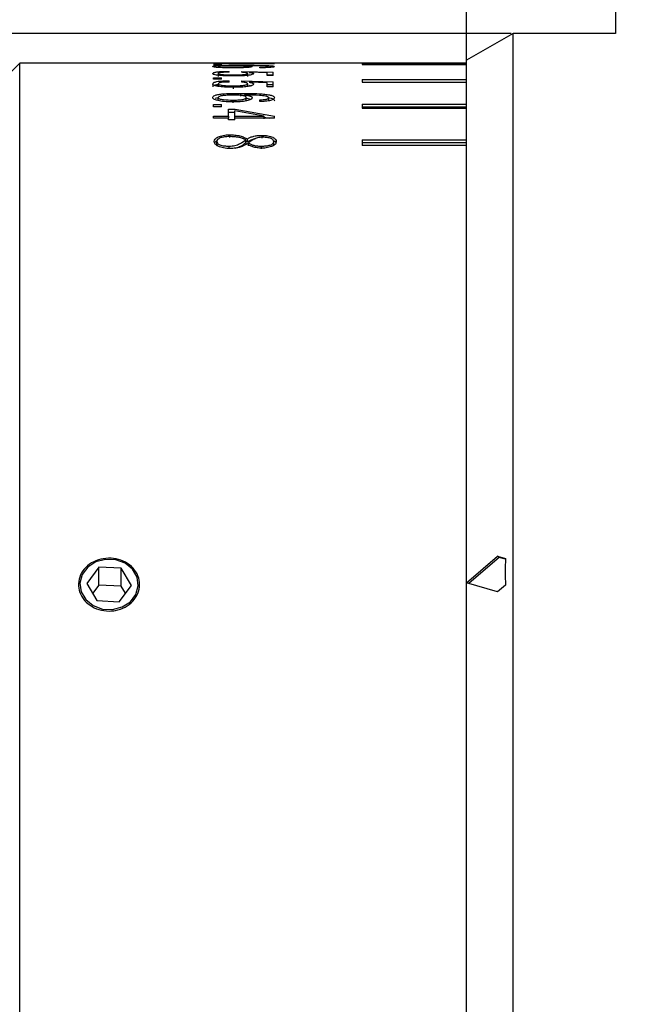
# Model space of a CAD drawing. Units: millimetres. Extents: x 0 to 440, y 0 to 297.
# Drawn here: x 198 to 218, y 197 to 230 of the extents above; entities that cross this region are included whole.
import ezdxf

# ---------------------------------------------------------------- set-up
doc = ezdxf.new("R2010")
doc.units = ezdxf.units.MM
doc.header["$PDSIZE"] = -1
doc.layers.add('FORMAT', color=7, linetype='Continuous')
doc.styles.add('SLDTEXTSTYLE0', font='TXT', dxfattribs={"width": 0.7})
doc.dimstyles.new('SLDDIMSTYLE0', dxfattribs={"dimtxt": 2.728516, "dimasz": 3, "dimexe": 0, "dimexo": 0.0625, "dimgap": 0.682129, "dimtad": 1, "dimdec": 1, "dimrnd": 1e-09, "dimzin": 12, "dimdsep": 46, "dimtxsty": 'SLDTEXTSTYLE0', "dimsah": 1, "dimcen": 0.09, "dimadec": 0, "dimazin": 3, "dimtfac": 1, "dimtofl": 0, "dimtmove": 0, "dimatfit": 3, "dimfxl": 1, "dimfrac": 2, "dimtolj": 1, "dimtzin": 12, "dimarcsym": 0})

# ---------------------------------------------------------------- blocks, each defined once
blk = doc.blocks.new('_D_7')
at = {"layer": 'Defpoints', "color": 0}
for p in [(238.112, 243.211), (238.112, 227.806), (170.612, 225.606)]:
    blk.add_point(p, dxfattribs=at)
at = {"layer": 'FORMAT', "color": 0, "lineweight": -2}
for p, q in [((170.612, 225.668), (170.612, 243.211)), ((173.612, 243.211), (235.112, 243.211)), ((238.112, 227.868), (238.112, 243.211))]:
    blk.add_line(p, q, dxfattribs=at)
at = {"layer": 'FORMAT', "color": 0}
for points in [[(173.612, 243.711), (173.612, 242.711), (170.612, 243.211)], [(235.112, 243.711), (235.112, 242.711), (238.112, 243.211)]]:
    blk.add_solid(points, dxfattribs=at)
at = {"layer": 'FORMAT', "color": 0, "insert": (204.343, 246.622), "char_height": 2.7285, "attachment_point": 2, "style": 'SLDTEXTSTYLE0'}
blk.add_mtext('\\A1;67.5', dxfattribs=at)
blk = doc.blocks.new('_D_8')
at = {"layer": 'Defpoints', "color": 0}
for p in [(276.312, 254.425), (170.612, 225.606), (276.312, 224.806)]:
    blk.add_point(p, dxfattribs=at)
at = {"layer": 'FORMAT', "color": 0, "lineweight": -2}
for p, q in [((170.612, 225.668), (170.612, 254.425)), ((173.612, 254.425), (273.312, 254.425)), ((276.312, 224.868), (276.312, 254.425))]:
    blk.add_line(p, q, dxfattribs=at)
at = {"layer": 'FORMAT', "color": 0}
for points in [[(173.612, 254.925), (173.612, 253.925), (170.612, 254.425)], [(273.312, 254.925), (273.312, 253.925), (276.312, 254.425)]]:
    blk.add_solid(points, dxfattribs=at)
at = {"layer": 'FORMAT', "color": 0, "insert": (228.16, 257.836), "char_height": 2.7285, "attachment_point": 2, "style": 'SLDTEXTSTYLE0'}
blk.add_mtext('\\A1;105.7', dxfattribs=at)
blk = doc.blocks.new('_D_17')
at = {"layer": 'Defpoints', "color": 0}
for p in [(134.612, 229.806), (214.671, 229.806), (214.671, 157.806)]:
    blk.add_point(p, dxfattribs=at)
at = {"layer": 'FORMAT', "color": 0, "lineweight": -2}
for p, q in [((214.609, 229.806), (134.612, 229.806)), ((134.612, 160.806), (134.612, 226.806)), ((214.609, 157.806), (134.612, 157.806))]:
    blk.add_line(p, q, dxfattribs=at)
at = {"layer": 'FORMAT', "color": 0}
for points in [[(134.112, 226.806), (135.112, 226.806), (134.612, 229.806)], [(134.112, 160.806), (135.112, 160.806), (134.612, 157.806)]]:
    blk.add_solid(points, dxfattribs=at)
at = {"layer": 'FORMAT', "color": 0, "insert": (131.202, 185.388), "char_height": 2.7285, "attachment_point": 2, "rotation": 90, "style": 'SLDTEXTSTYLE0'}
blk.add_mtext('\\A1;%%c72', dxfattribs=at)
blk = doc.blocks.new('_D_18')
at = {"layer": 'Defpoints', "color": 0}
for p in [(213.112, 236.194), (190.612, 227.806), (213.112, 211.356)]:
    blk.add_point(p, dxfattribs=at)
at = {"layer": 'FORMAT', "color": 0, "lineweight": -2}
for p, q in [((190.612, 227.868), (190.612, 236.194)), ((193.612, 236.194), (210.112, 236.194)), ((213.112, 211.418), (213.112, 236.194))]:
    blk.add_line(p, q, dxfattribs=at)
at = {"layer": 'FORMAT', "color": 0}
for points in [[(193.612, 236.694), (193.612, 235.694), (190.612, 236.194)], [(210.112, 236.694), (210.112, 235.694), (213.112, 236.194)]]:
    blk.add_solid(points, dxfattribs=at)
at = {"layer": 'FORMAT', "color": 0, "insert": (200.658, 239.605), "char_height": 2.7285, "attachment_point": 2, "style": 'SLDTEXTSTYLE0'}
blk.add_mtext('\\A1;22.5', dxfattribs=at)

msp = doc.modelspace()

# ---------------------------------------------------------------- linework, layer by layer
at = {"color": 7, "linetype": 'Continuous', "lineweight": 25}
for p, q in [((218.112, 231.806), (218.112, 229.806)), ((214.671, 229.806), (213.112, 228.906)), ((218.112, 229.806), (214.671, 229.806)), ((214.671, 157.806), (214.671, 229.806)), ((198.112, 228.806), (197.112, 227.806)), ((213.112, 228.806), (198.112, 228.806)), ((198.112, 158.806), (198.112, 228.806)), ((204.612, 228.796), (205.126, 228.796)), ((205.126, 228.79), (204.612, 228.79)), ((205.126, 228.806), (205.34, 228.806)), ((205.126, 228.796), (205.126, 228.806)), ((205.126, 228.796), (205.126, 228.79)), ((205.126, 228.784), (205.126, 228.79)), ((205.329, 228.784), (205.126, 228.784)), ((205.329, 228.796), (205.329, 228.805)), ((206.314, 228.796), (205.329, 228.805)), ((205.329, 228.796), (206.314, 228.796)), ((205.329, 228.79), (205.329, 228.796)), ((205.329, 228.784), (205.329, 228.79)), ((206.667, 228.79), (205.329, 228.79)), ((205.34, 228.806), (206.667, 228.796)), ((209.612, 228.783), (213.112, 228.783)), ((209.612, 228.783), (209.612, 228.761)), ((213.112, 211.356), (213.112, 228.906)), ((204.612, 228.77), (204.89, 228.77)), ((204.89, 228.757), (204.612, 228.757)), ((204.773, 228.462), (204.773, 228.363)), ((204.89, 228.757), (204.89, 228.77)), ((205.147, 228.503), (205.147, 228.533)), ((205.565, 228.529), (206.624, 228.512)), ((205.565, 228.503), (205.565, 228.529)), ((205.661, 228.723), (205.661, 228.724)), ((205.704, 228.724), (205.661, 228.724)), ((205.757, 228.463), (205.757, 228.364)), ((205.821, 228.501), (205.811, 228.5)), ((206.421, 228.488), (205.821, 228.501)), ((206.175, 228.654), (206.175, 228.675)), ((206.421, 228.39), (206.421, 228.488)), ((206.624, 228.39), (206.624, 228.512)), ((209.612, 228.761), (213.112, 228.761)), ((204.612, 228.32), (204.89, 228.32)), ((204.612, 228.276), (204.612, 228.32)), ((204.89, 228.276), (204.612, 228.276)), ((204.89, 228.276), (204.89, 228.32)), ((205.147, 228.173), (205.147, 228.217)), ((205.565, 228.211), (206.624, 228.187)), ((205.565, 228.173), (205.565, 228.211)), ((205.821, 228.171), (205.811, 228.169)), ((206.421, 228.153), (205.821, 228.171)), ((206.421, 228.416), (206.624, 228.413)), ((206.624, 228.39), (206.421, 228.39)), ((206.421, 228.015), (206.421, 228.153)), ((206.624, 228.015), (206.624, 228.187)), ((209.612, 228.265), (213.112, 228.265)), ((209.612, 228.265), (209.612, 228.173)), ((209.612, 228.173), (213.112, 228.173)), ((204.591, 228.113), (204.591, 228.015)), ((204.773, 228.115), (204.773, 228.017)), ((205.276, 228.048), (205.276, 227.95)), ((205.522, 227.795), (205.522, 227.698)), ((205.757, 228.117), (205.757, 228.019)), ((205.811, 228.071), (205.884, 228.053)), ((206.421, 228.094), (206.624, 228.089)), ((206.624, 228.015), (206.421, 228.015)), ((204.672, 227.631), (204.762, 227.657)), ((204.773, 227.553), (204.773, 227.65)), ((205.276, 227.473), (205.276, 227.569)), ((205.661, 227.738), (205.661, 227.741)), ((205.704, 227.741), (205.661, 227.741)), ((205.714, 227.559), (205.714, 227.655)), ((206.175, 227.518), (206.175, 227.581)), ((206.454, 227.539), (206.464, 227.556)), ((206.464, 227.653), (206.464, 227.556)), ((204.612, 227.416), (204.89, 227.416)), ((204.612, 227.343), (204.612, 227.416)), ((204.89, 227.343), (204.612, 227.343)), ((204.89, 227.343), (204.89, 227.416)), ((205.126, 227.259), (205.34, 227.259)), ((205.126, 227.031), (205.126, 227.259)), ((205.126, 227.164), (205.329, 227.164)), ((205.329, 227.031), (205.329, 227.205)), ((206.314, 227.031), (205.329, 227.205)), ((205.34, 227.259), (206.667, 227.025)), ((209.612, 227.435), (213.112, 227.435)), ((209.612, 227.435), (209.612, 227.293)), ((209.612, 227.339), (213.112, 227.339)), ((209.612, 227.293), (213.112, 227.293)), ((204.612, 227.031), (205.126, 227.031)), ((204.612, 226.96), (204.612, 227.031)), ((205.126, 226.96), (204.612, 226.96)), ((205.126, 227.031), (205.126, 226.96)), ((205.126, 226.901), (205.126, 226.96)), ((205.329, 226.901), (205.126, 226.901)), ((205.329, 227.031), (206.314, 227.031)), ((205.329, 226.96), (205.329, 227.031)), ((205.329, 226.901), (205.329, 226.96)), ((206.667, 226.96), (205.329, 226.96)), ((206.314, 226.936), (206.314, 227.031)), ((206.314, 226.992), (206.495, 226.96)), ((206.667, 226.96), (206.667, 227.025)), ((204.725, 226.09), (204.725, 226.183)), ((205.152, 226.405), (205.152, 226.312)), ((205.7, 226.142), (205.7, 226.235)), ((205.7, 226.196), (205.747, 226.167)), ((205.747, 226.26), (205.747, 226.167)), ((206.235, 226.384), (206.235, 226.291)), ((206.639, 226.077), (206.639, 226.17)), ((209.612, 226.236), (213.112, 226.236)), ((209.612, 226.236), (209.612, 226.045)), ((209.612, 226.145), (213.112, 226.145)), ((204.725, 226.09), (204.743, 226.038)), ((205.141, 225.93), (205.141, 226.022)), ((205.795, 226.038), (205.795, 226.13)), ((206.223, 225.93), (206.223, 226.022)), ((206.622, 226.037), (206.639, 226.077)), ((213.112, 226.045), (209.612, 226.045)), ((213.112, 211.356), (214.154, 212.253)), ((214.154, 212.253), (214.413, 212.179)), ((214.201, 212.212), (214.154, 212.253)), ((214.201, 212.212), (213.187, 211.334)), ((214.413, 212.151), (214.201, 212.212)), ((200.773, 211.886), (200.363, 211.342)), ((201.523, 211.85), (200.773, 211.886)), ((200.773, 211.286), (200.773, 211.886)), ((201.862, 211.27), (201.523, 211.85)), ((201.523, 211.25), (201.523, 211.85)), ((200.363, 211.342), (200.702, 210.762)), ((200.773, 211.286), (200.56, 211.003)), ((201.523, 211.25), (200.773, 211.286)), ((201.451, 210.726), (201.862, 211.27)), ((213.112, 158.706), (213.112, 211.356)), ((214.154, 211.053), (213.112, 211.356)), ((214.413, 211.279), (214.154, 211.053)), ((201.664, 211.008), (201.523, 211.25)), ((200.702, 210.762), (201.451, 210.726))]:
    msp.add_line(p, q, dxfattribs=at)
at = {"color": 7, "linetype": 'Continuous', "lineweight": 25, "flags": 128}
msp.add_lwpolyline([(201.648, 212.016), (201.335, 212.132), (200.995, 212.148), (200.67, 212.063), (200.397, 211.886), (200.211, 211.64), (200.134, 211.353), (200.174, 211.06), (200.328, 210.797), (200.576, 210.595), (200.889, 210.479), (201.229, 210.463), (201.555, 210.549), (201.827, 210.725), (202.013, 210.972), (202.091, 211.259), (202.05, 211.552), (201.897, 211.815), (201.648, 212.016)], dxfattribs=at)
at = {"color": 7, "linetype": 'Continuous', "lineweight": 25}
msp.add_ellipse((245.458, 184.843), major_axis=(-20.809, 50.606), ratio=0.455301, start_param=0.826004, end_param=0.846502, dxfattribs=at)
for points, knots in [([(204.591, 228.697), (204.593, 228.701), (204.597, 228.709), (204.655, 228.72), (204.76, 228.728), (204.944, 228.735), (205.207, 228.738), (205.417, 228.738), (205.522, 228.738)], [0, 0, 0, 0, 0.125086, 0.249885, 0.369584, 0.499709, 0.749507, 1, 1, 1, 1]), ([(205.286, 228.65), (205.204, 228.65), (205.04, 228.652), (204.842, 228.659), (204.714, 228.668), (204.643, 228.677), (204.609, 228.685), (204.595, 228.692), (204.592, 228.695), (204.591, 228.697)], [0, 0, 0, 0, 0.250313, 0.499771, 0.626101, 0.749681, 0.874705, 0.937342, 1, 1, 1, 1]), ([(204.591, 228.461), (204.597, 228.471), (204.607, 228.487), (204.665, 228.505), (204.731, 228.517), (204.819, 228.525), (204.959, 228.532), (205.072, 228.533), (205.147, 228.533)], [0, 0, 0, 0, 0.2500686, 0.3804947, 0.500284, 0.6219201, 0.7502599, 1, 1, 1, 1]), ([(205.308, 228.378), (205.223, 228.379), (205.053, 228.381), (204.846, 228.392), (204.713, 228.409), (204.64, 228.425), (204.607, 228.439), (204.593, 228.452), (204.592, 228.458), (204.591, 228.461)], [0, 0, 0, 0, 0.250335, 0.499745, 0.626549, 0.749679, 0.874703, 0.93734, 1, 1, 1, 1]), ([(205.297, 228.722), (205.238, 228.722), (205.119, 228.722), (204.969, 228.72), (204.866, 228.715), (204.809, 228.71), (204.777, 228.704), (204.774, 228.699), (204.773, 228.697)], [0, 0, 0, 0, 0.250479, 0.500153, 0.628963, 0.749969, 0.874886, 1, 1, 1, 1]), ([(204.773, 228.697), (204.775, 228.695), (204.778, 228.69), (204.815, 228.684), (204.875, 228.679), (205.022, 228.672), (205.164, 228.672), (205.276, 228.671)], [0, 0, 0, 0, 0.125188, 0.250135, 0.368722, 0.500508, 1, 1, 1, 1]), ([(205.147, 228.503), (205.101, 228.503), (205.03, 228.503), (204.939, 228.5), (204.877, 228.496), (204.826, 228.489), (204.781, 228.478), (204.776, 228.468), (204.773, 228.462)], [0, 0, 0, 0, 0.25031, 0.382274, 0.500643, 0.623834, 0.750579, 1, 1, 1, 1]), ([(204.773, 228.462), (204.775, 228.458), (204.778, 228.45), (204.814, 228.439), (204.873, 228.43), (205.019, 228.417), (205.162, 228.416), (205.276, 228.414)], [0, 0, 0, 0, 0.125254, 0.250271, 0.37536, 0.500698, 1, 1, 1, 1]), ([(205.276, 228.671), (205.328, 228.671), (205.431, 228.672), (205.558, 228.675), (205.639, 228.681), (205.683, 228.686), (205.709, 228.692), (205.713, 228.697), (205.714, 228.699)], [0, 0, 0, 0, 0.250379, 0.49982, 0.624247, 0.749737, 0.875262, 1, 1, 1, 1]), ([(205.276, 228.414), (205.332, 228.414), (205.443, 228.415), (205.581, 228.421), (205.674, 228.43), (205.725, 228.44), (205.753, 228.452), (205.756, 228.46), (205.757, 228.463)], [0, 0, 0, 0, 0.250408, 0.500027, 0.627914, 0.749889, 0.874844, 1, 1, 1, 1]), ([(205.918, 228.695), (205.908, 228.689), (205.894, 228.68), (205.81, 228.668), (205.697, 228.659), (205.515, 228.652), (205.363, 228.65), (205.286, 228.65)], [0, 0, 0, 0, 0.2494409, 0.3748506, 0.4997196, 0.7493792, 1, 1, 1, 1]), ([(205.714, 228.699), (205.713, 228.701), (205.711, 228.704), (205.689, 228.71), (205.648, 228.714), (205.568, 228.719), (205.446, 228.721), (205.347, 228.721), (205.297, 228.722)], [0, 0, 0, 0, 0.125249, 0.250348, 0.374063, 0.500193, 0.749545, 1, 1, 1, 1]), ([(205.961, 228.456), (205.951, 228.445), (205.936, 228.428), (205.849, 228.408), (205.73, 228.392), (205.542, 228.381), (205.386, 228.379), (205.308, 228.378)], [0, 0, 0, 0, 0.249433, 0.374006, 0.499735, 0.749364, 1, 1, 1, 1]), ([(205.522, 228.738), (205.769, 228.738), (206.082, 228.738), (206.42, 228.729), (206.563, 228.721), (206.653, 228.71), (206.662, 228.7), (206.667, 228.695)], [0, 0, 0, 0, 0.4998427, 0.6343767, 0.7501725, 0.8749514, 1, 1, 1, 1]), ([(205.757, 228.463), (205.756, 228.468), (205.752, 228.476), (205.715, 228.488), (205.65, 228.498), (205.593, 228.501), (205.565, 228.503)], [0, 0, 0, 0, 0.250432, 0.500045, 0.749697, 1, 1, 1, 1]), ([(205.661, 228.723), (205.697, 228.722), (205.769, 228.719), (205.854, 228.713), (205.896, 228.706), (205.914, 228.7), (205.916, 228.697), (205.918, 228.695)], [0, 0, 0, 0, 0.25014, 0.499763, 0.749429, 0.874675, 1, 1, 1, 1]), ([(206.464, 228.698), (206.462, 228.699), (206.46, 228.702), (206.439, 228.706), (206.406, 228.71), (206.321, 228.715), (206.084, 228.722), (205.856, 228.723), (205.704, 228.724)], [0, 0, 0, 0, 0.062555, 0.125098, 0.185508, 0.250294, 0.499551, 1, 1, 1, 1]), ([(205.811, 228.5), (205.853, 228.494), (205.917, 228.485), (205.95, 228.471), (205.959, 228.462), (205.96, 228.458), (205.961, 228.456)], [0, 0, 0, 0, 0.498487, 0.748948, 0.874454, 1, 1, 1, 1]), ([(206.175, 228.675), (206.213, 228.675), (206.272, 228.675), (206.344, 228.678), (206.391, 228.68), (206.427, 228.684), (206.458, 228.69), (206.461, 228.695), (206.464, 228.698)], [0, 0, 0, 0, 0.249976, 0.379991, 0.500254, 0.62071, 0.750316, 1, 1, 1, 1]), ([(206.667, 228.695), (206.66, 228.69), (206.649, 228.682), (206.592, 228.672), (206.531, 228.666), (206.454, 228.66), (206.336, 228.655), (206.239, 228.654), (206.175, 228.654)], [0, 0, 0, 0, 0.24974, 0.377454, 0.499809, 0.620623, 0.749978, 1, 1, 1, 1]), ([(204.591, 228.113), (204.597, 228.128), (204.607, 228.15), (204.665, 228.176), (204.731, 228.193), (204.819, 228.206), (204.959, 228.216), (205.072, 228.217), (205.147, 228.217)], [0, 0, 0, 0, 0.2500686, 0.3804947, 0.500284, 0.6219201, 0.7502599, 1, 1, 1, 1]), ([(204.705, 228.412), (204.714, 228.414), (204.732, 228.417), (204.759, 228.419), (204.773, 228.421)], [0, 0, 0, 0, 0.4956, 1, 1, 1, 1]), ([(205.147, 228.173), (205.101, 228.173), (205.03, 228.174), (204.939, 228.169), (204.877, 228.163), (204.826, 228.154), (204.781, 228.138), (204.776, 228.124), (204.773, 228.115)], [0, 0, 0, 0, 0.25031, 0.382274, 0.500643, 0.623834, 0.750579, 1, 1, 1, 1]), ([(205.757, 228.117), (205.756, 228.123), (205.752, 228.136), (205.715, 228.152), (205.65, 228.166), (205.593, 228.171), (205.565, 228.173)], [0, 0, 0, 0, 0.250432, 0.500045, 0.749697, 1, 1, 1, 1]), ([(205.811, 228.169), (205.853, 228.161), (205.917, 228.148), (205.95, 228.128), (205.959, 228.116), (205.96, 228.11), (205.961, 228.107)], [0, 0, 0, 0, 0.498487, 0.748948, 0.874454, 1, 1, 1, 1]), ([(205.308, 227.999), (205.223, 228), (205.053, 228.002), (204.846, 228.018), (204.713, 228.041), (204.64, 228.063), (204.607, 228.083), (204.593, 228.1), (204.592, 228.109), (204.591, 228.113)], [0, 0, 0, 0, 0.250335, 0.499745, 0.626549, 0.749679, 0.874703, 0.93734, 1, 1, 1, 1]), ([(204.591, 227.65), (204.593, 227.663), (204.597, 227.69), (204.655, 227.727), (204.76, 227.756), (204.944, 227.782), (205.207, 227.795), (205.417, 227.795), (205.522, 227.795)], [0, 0, 0, 0, 0.125086, 0.249885, 0.369584, 0.499709, 0.749507, 1, 1, 1, 1]), ([(204.642, 228.065), (204.65, 228.07), (204.672, 228.08), (204.717, 228.092), (204.759, 228.098), (204.773, 228.1)], [0, 0, 0, 0, 0.3195967, 0.7858349, 1, 1, 1, 1]), ([(204.773, 228.115), (204.775, 228.11), (204.778, 228.098), (204.814, 228.083), (204.873, 228.07), (205.019, 228.053), (205.162, 228.05), (205.276, 228.048)], [0, 0, 0, 0, 0.125254, 0.250271, 0.37536, 0.500698, 1, 1, 1, 1]), ([(205.276, 228.048), (205.332, 228.048), (205.443, 228.049), (205.581, 228.057), (205.674, 228.071), (205.725, 228.085), (205.753, 228.101), (205.756, 228.112), (205.757, 228.117)], [0, 0, 0, 0, 0.250408, 0.500027, 0.627914, 0.749889, 0.874844, 1, 1, 1, 1]), ([(205.961, 228.107), (205.951, 228.091), (205.936, 228.067), (205.849, 228.04), (205.73, 228.018), (205.542, 228.002), (205.386, 228), (205.308, 227.999)], [0, 0, 0, 0, 0.2494331, 0.3740063, 0.499735, 0.7493644, 1, 1, 1, 1]), ([(205.522, 227.795), (205.769, 227.795), (206.082, 227.795), (206.42, 227.759), (206.563, 227.731), (206.653, 227.691), (206.662, 227.66), (206.667, 227.644)], [0, 0, 0, 0, 0.499843, 0.634377, 0.750172, 0.874951, 1, 1, 1, 1]), ([(205.286, 227.507), (205.204, 227.509), (205.04, 227.512), (204.842, 227.532), (204.714, 227.561), (204.643, 227.588), (204.609, 227.613), (204.595, 227.634), (204.592, 227.645), (204.591, 227.65)], [0, 0, 0, 0, 0.250313, 0.499771, 0.626101, 0.749681, 0.874705, 0.937342, 1, 1, 1, 1]), ([(205.297, 227.733), (205.238, 227.733), (205.119, 227.734), (204.969, 227.726), (204.866, 227.711), (204.809, 227.694), (204.777, 227.673), (204.774, 227.657), (204.773, 227.65)], [0, 0, 0, 0, 0.250479, 0.500153, 0.628963, 0.749969, 0.874886, 1, 1, 1, 1]), ([(204.773, 227.65), (204.775, 227.643), (204.778, 227.629), (204.815, 227.609), (204.875, 227.594), (205.022, 227.573), (205.164, 227.571), (205.276, 227.569)], [0, 0, 0, 0, 0.125188, 0.250135, 0.368722, 0.500508, 1, 1, 1, 1]), ([(205.276, 227.569), (205.328, 227.57), (205.431, 227.571), (205.558, 227.582), (205.639, 227.599), (205.683, 227.616), (205.709, 227.635), (205.713, 227.649), (205.714, 227.655)], [0, 0, 0, 0, 0.250379, 0.49982, 0.624247, 0.749737, 0.875262, 1, 1, 1, 1]), ([(205.918, 227.644), (205.908, 227.625), (205.894, 227.595), (205.81, 227.56), (205.697, 227.533), (205.515, 227.512), (205.363, 227.509), (205.286, 227.507)], [0, 0, 0, 0, 0.249441, 0.374851, 0.49972, 0.749379, 1, 1, 1, 1]), ([(205.714, 227.655), (205.713, 227.662), (205.711, 227.674), (205.689, 227.692), (205.648, 227.708), (205.568, 227.723), (205.446, 227.733), (205.347, 227.733), (205.297, 227.733)], [0, 0, 0, 0, 0.125249, 0.250348, 0.374063, 0.500193, 0.749545, 1, 1, 1, 1]), ([(205.661, 227.738), (205.697, 227.734), (205.769, 227.725), (205.854, 227.703), (205.896, 227.68), (205.914, 227.66), (205.916, 227.649), (205.918, 227.644)], [0, 0, 0, 0, 0.2501396, 0.4997627, 0.7494294, 0.8746749, 1, 1, 1, 1]), ([(206.464, 227.653), (206.462, 227.657), (206.46, 227.667), (206.439, 227.681), (206.406, 227.692), (206.321, 227.712), (206.084, 227.735), (205.856, 227.738), (205.704, 227.741)], [0, 0, 0, 0, 0.0625548, 0.1250978, 0.185508, 0.2502942, 0.4995509, 1, 1, 1, 1]), ([(205.705, 227.538), (205.705, 227.539), (205.714, 227.545), (205.714, 227.552), (205.714, 227.559)], [0, 0, 0, 0, 0.026995, 1, 1, 1, 1]), ([(205.714, 227.634), (205.732, 227.631), (205.784, 227.624), (205.842, 227.61), (205.865, 227.596), (205.872, 227.592)], [0, 0, 0, 0, 0.248554, 0.758393, 1, 1, 1, 1]), ([(206.175, 227.581), (206.213, 227.581), (206.272, 227.582), (206.344, 227.589), (206.391, 227.598), (206.427, 227.609), (206.458, 227.628), (206.461, 227.643), (206.464, 227.653)], [0, 0, 0, 0, 0.2499764, 0.3799911, 0.5002544, 0.6207097, 0.7503159, 1, 1, 1, 1]), ([(206.667, 227.644), (206.66, 227.628), (206.649, 227.603), (206.592, 227.572), (206.531, 227.553), (206.454, 227.538), (206.336, 227.523), (206.239, 227.52), (206.175, 227.518)], [0, 0, 0, 0, 0.2497399, 0.3774536, 0.4998088, 0.6206226, 0.7499777, 1, 1, 1, 1]), ([(206.464, 227.651), (206.495, 227.645), (206.574, 227.631), (206.653, 227.594), (206.662, 227.563), (206.667, 227.548)], [0, 0, 0, 0, 0.2421286, 0.6207716, 1, 1, 1, 1]), ([(204.64, 226.18), (204.646, 226.207), (204.658, 226.263), (204.769, 226.335), (204.906, 226.381), (205.026, 226.399), (205.097, 226.404), (205.134, 226.405), (205.152, 226.405)], [0, 0, 0, 0, 0.2499779, 0.4997292, 0.7493175, 0.8745286, 0.9372501, 1, 1, 1, 1]), ([(205.176, 225.945), (205.138, 225.946), (205.063, 225.947), (204.955, 225.961), (204.859, 225.985), (204.777, 226.016), (204.712, 226.053), (204.653, 226.107), (204.645, 226.151), (204.64, 226.18)], [0, 0, 0, 0, 0.1250811, 0.2500666, 0.3727707, 0.5002165, 0.6223562, 0.750365, 1, 1, 1, 1]), ([(204.657, 226.127), (204.66, 226.141), (204.666, 226.172), (204.713, 226.198), (204.738, 226.212)], [0, 0, 0, 0, 0.452371, 1, 1, 1, 1]), ([(205.153, 226.343), (205.096, 226.341), (205.011, 226.339), (204.909, 226.319), (204.843, 226.299), (204.789, 226.274), (204.737, 226.237), (204.73, 226.204), (204.725, 226.183)], [0, 0, 0, 0, 0.2495957, 0.3730461, 0.5000371, 0.625856, 0.7504522, 1, 1, 1, 1]), ([(204.725, 226.183), (204.728, 226.161), (204.733, 226.129), (204.777, 226.089), (204.83, 226.063), (204.898, 226.045), (205, 226.026), (205.085, 226.024), (205.141, 226.022)], [0, 0, 0, 0, 0.249883, 0.380301, 0.499917, 0.624287, 0.750947, 1, 1, 1, 1]), ([(205.141, 226.022), (205.176, 226.024), (205.245, 226.026), (205.371, 226.05), (205.55, 226.116), (205.64, 226.187), (205.7, 226.235)], [0, 0, 0, 0, 0.125006, 0.250118, 0.499974, 1, 1, 1, 1]), ([(205.152, 226.405), (205.215, 226.403), (205.341, 226.4), (205.512, 226.369), (205.624, 226.328), (205.699, 226.29), (205.731, 226.27), (205.747, 226.26)], [0, 0, 0, 0, 0.249903, 0.499288, 0.749352, 0.874653, 1, 1, 1, 1]), ([(205.7, 226.235), (205.684, 226.243), (205.652, 226.26), (205.577, 226.288), (205.466, 226.317), (205.314, 226.339), (205.206, 226.342), (205.153, 226.343)], [0, 0, 0, 0, 0.125217, 0.250365, 0.500252, 0.750059, 1, 1, 1, 1]), ([(205.344, 225.955), (205.396, 225.972), (205.556, 226.022), (205.642, 226.094), (205.7, 226.142)], [0, 0, 0, 0, 0.323571, 1, 1, 1, 1]), ([(205.747, 226.26), (205.773, 226.277), (205.826, 226.311), (205.939, 226.351), (206.056, 226.374), (206.157, 226.383), (206.209, 226.384), (206.235, 226.384)], [0, 0, 0, 0, 0.250188, 0.500036, 0.749614, 0.874756, 1, 1, 1, 1]), ([(205.747, 226.167), (205.774, 226.184), (205.826, 226.218), (205.92, 226.254), (205.992, 226.266), (206.018, 226.27)], [0, 0, 0, 0, 0.394403, 0.788526, 1, 1, 1, 1]), ([(206.27, 226.322), (206.24, 226.321), (206.178, 226.318), (206.07, 226.295), (205.919, 226.237), (205.845, 226.173), (205.795, 226.13)], [0, 0, 0, 0, 0.124825, 0.249912, 0.499888, 1, 1, 1, 1]), ([(206.223, 226.022), (206.276, 226.024), (206.382, 226.027), (206.503, 226.052), (206.579, 226.082), (206.629, 226.119), (206.635, 226.149), (206.639, 226.17)], [0, 0, 0, 0, 0.250053, 0.499853, 0.623168, 0.750236, 1, 1, 1, 1]), ([(206.235, 226.384), (206.27, 226.383), (206.341, 226.382), (206.441, 226.369), (206.531, 226.348), (206.605, 226.32), (206.663, 226.287), (206.713, 226.237), (206.719, 226.197), (206.723, 226.17)], [0, 0, 0, 0, 0.124185, 0.249951, 0.373073, 0.50013, 0.622565, 0.750236, 1, 1, 1, 1]), ([(206.723, 226.17), (206.719, 226.143), (206.712, 226.104), (206.657, 226.055), (206.598, 226.022), (206.524, 225.993), (206.436, 225.972), (206.355, 225.961), (206.287, 225.956), (206.253, 225.956), (206.235, 225.956)], [0, 0, 0, 0, 0.2495741, 0.3742754, 0.499715, 0.6265283, 0.7498086, 0.8747808, 0.9373811, 1, 1, 1, 1]), ([(206.639, 226.17), (206.636, 226.19), (206.632, 226.219), (206.595, 226.256), (206.534, 226.287), (206.423, 226.314), (206.321, 226.319), (206.27, 226.322)], [0, 0, 0, 0, 0.250425, 0.381552, 0.500917, 0.750677, 1, 1, 1, 1]), ([(206.625, 226.213), (206.637, 226.207), (206.669, 226.189), (206.703, 226.155), (206.709, 226.127), (206.712, 226.112)], [0, 0, 0, 0, 0.218076, 0.592766, 1, 1, 1, 1]), ([(205.747, 226.098), (205.678, 226.058), (205.575, 225.999), (205.384, 225.959), (205.267, 225.946), (205.206, 225.945), (205.176, 225.945)], [0, 0, 0, 0, 0.4990722, 0.7491069, 0.8745205, 1, 1, 1, 1]), ([(206.235, 225.956), (206.182, 225.958), (206.075, 225.963), (205.935, 225.997), (205.825, 226.043), (205.773, 226.08), (205.747, 226.098)], [0, 0, 0, 0, 0.249473, 0.499237, 0.749402, 1, 1, 1, 1]), ([(205.795, 226.13), (205.817, 226.115), (205.862, 226.085), (205.963, 226.049), (206.087, 226.026), (206.178, 226.023), (206.223, 226.022)], [0, 0, 0, 0, 0.250328, 0.500223, 0.749957, 1, 1, 1, 1]), ([(201.112, 210.411), (200.997, 210.421), (200.767, 210.441), (200.46, 210.596), (200.227, 210.824), (200.093, 211.107), (200.075, 211.41), (200.173, 211.701), (200.377, 211.945), (200.664, 212.117), (201.002, 212.198), (201.352, 212.179), (201.675, 212.063), (201.934, 211.861), (202.101, 211.596), (202.157, 211.297), (202.094, 210.997), (201.921, 210.73), (201.657, 210.529), (201.372, 210.425), (201.184, 210.415), (201.112, 210.411)], [0, 0, 0, 0, 0.053673, 0.107346, 0.161032, 0.214729, 0.26841, 0.322074, 0.375747, 0.42944, 0.483133, 0.536806, 0.59047, 0.644151, 0.697847, 0.751534, 0.805202, 0.858869, 0.912557, 0.966253, 1, 1, 1, 1])]:
    msp.add_open_spline(points, degree=3, knots=knots, dxfattribs=at)

# ---------------------------------------------------------------- dimensions: what is measured, and where the dimension line sits
at = {"layer": 'FORMAT'}
for base, p1, p2, picture, middle in [((276.312, 254.425), (170.612, 225.606), (276.312, 224.806), '_D_8', (228.16, 254.425)), ((238.112, 243.211), (170.612, 225.606), (238.112, 227.806), '_D_7', (204.343, 243.211)), ((213.112, 236.194), (190.612, 227.806), (213.112, 211.356), '_D_18', (200.658, 236.194))]:
    dim = msp.add_linear_dim(base=base, p1=p1, p2=p2, dimstyle='SLDDIMSTYLE0', dxfattribs=at)
    dim.commit()
    dim.dimension.update_dxf_attribs({"geometry": picture, "text_midpoint": middle, "dimtype": 160})
dim = msp.add_linear_dim(base=(134.612, 229.806), p1=(214.671, 157.806), p2=(214.671, 229.806), angle=90, text='%%c<>', dimstyle='SLDDIMSTYLE0', dxfattribs=at)
dim.commit()
dim.dimension.update_dxf_attribs({"geometry": '_D_17', "text_midpoint": (134.612, 185.388), "dimtype": 160})

doc.saveas('drawing.dxf')
